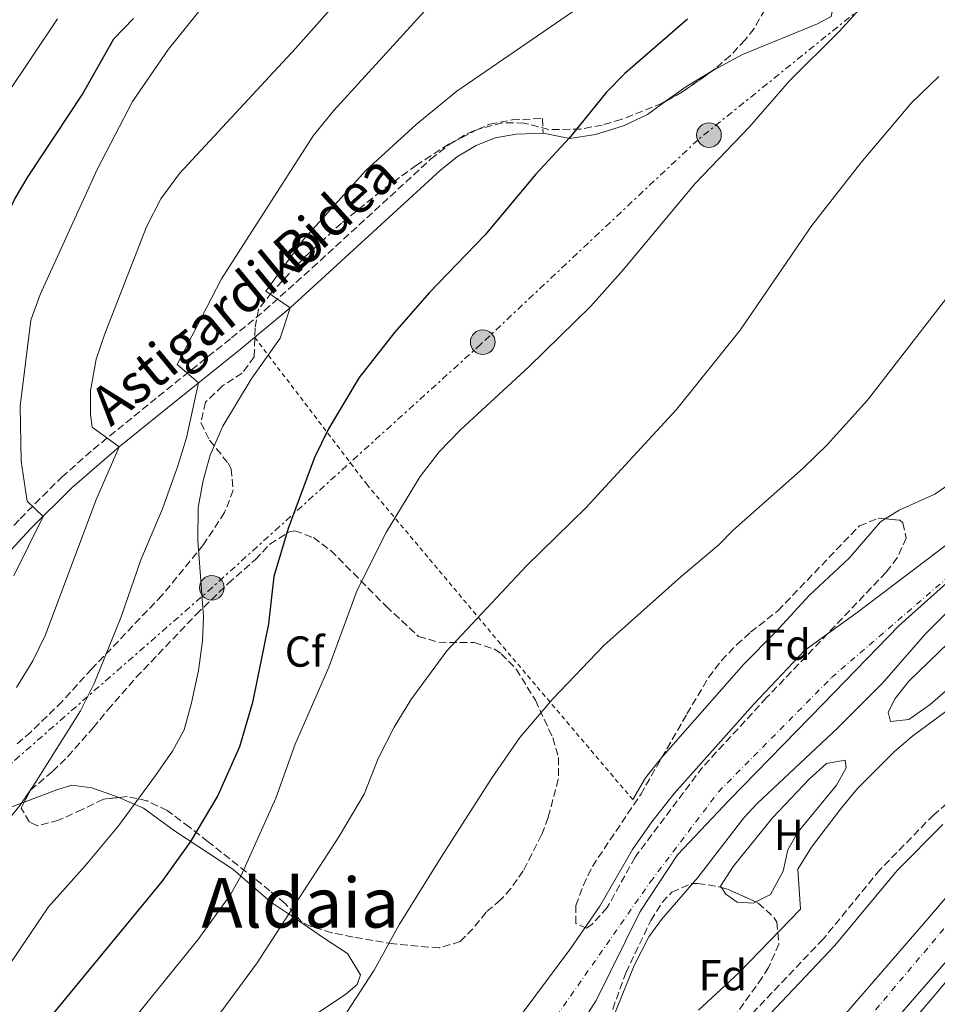
# Model space of a CAD drawing. Units: metres. Extents: x 593489 to 596923, y 4752204 to 4754563.
# Drawn here: x 594959 to 595171, y 4752805 to 4753032 of the extents above; entities that cross this region are included whole.
import ezdxf
from ezdxf.enums import TextEntityAlignment as Align

# ---------------------------------------------------------------- set-up
doc = ezdxf.new("R2010")
doc.units = ezdxf.units.M
doc.header["$MEASUREMENT"] = 0
for name, pattern in [('DGN Style 2', [1.7399219301090239, 1.043953158065414, -0.6959687720436097]), ('DGN Style 3', [2.435890702152634, 1.739921930109024, -0.6959687720436097]), ('DGN Style 4', [2.7856150101045474, 1.391937544087219, -0.6959687720436097, 0.001739921930109024, -0.6959687720436097]), ('DGN Style 7', [3.4798438602180486, 1.565929737098122, -0.6959687720436097, 0.5219765790327072, -0.6959687720436097])]:
    doc.linetypes.add(name, pattern=pattern)
for name, color, linetype, lineweight in [('Autopista', 135, 'Continuous', 0), ('autovía', 7, 'DGN Style 4', 0), ('Camino', 7, 'DGN Style 3', 0), ('Cauce permanente', 151, 'Continuous', 13), ('Cauce permanente (área)', 142, 'Continuous', 13), ('Curva de nivel directora', 30, 'Continuous', 30), ('Curva de nivel intermedia', 30, 'Continuous', 0), ('Eje cauce permanente (área)', 70, 'DGN Style 4', 0), ('Etiqueta de uso rústico', 92, 'Continuous', 0), ('Etiqueta de zona arbolada', 92, 'Continuous', 0), ('Límite de municipio', 7, 'Continuous', 0), ('Línea de asfalto', 7, 'Continuous', 13), ('Línea de cambio de uso (parcela vista)', 92, 'Continuous', 0), ('Línea eléctrica', 6, 'DGN Style 7', 0), ('Margen derecho', 7, 'Continuous', 0), ('Poste tendido eléctrico', 7, 'Continuous', 0), ('Tela metálica o alambrada', 7, 'DGN Style 2', 0), ('Texto de Área (paraje) menor', 7, 'Continuous', 0), ('Transformador', 7, 'Continuous', 0), ('Zona arbolada', 92, 'DGN Style 3', 0)]:
    doc.layers.add(name, color=color, linetype=linetype, lineweight=lineweight)
doc.styles.add('Style-Arial', font='arial.ttf')

# ---------------------------------------------------------------- blocks, each defined once
blk = doc.blocks.new('5PELE')
at = {"layer": 'Transformador', "linetype": 'Continuous', "lineweight": 0}
h = blk.add_hatch(color=9, dxfattribs=at)
edge = h.paths.add_edge_path()
edge.add_arc((-2.000000476837158e-05, 0), 0.2850000000000001, 0, 360)
at = {"layer": 'Transformador', "color": 252, "linetype": 'Continuous', "lineweight": 0}
blk.add_circle((-2.000000476837158e-05, 0), 0.2850000000000001, dxfattribs=at)

msp = doc.modelspace()

# ---------------------------------------------------------------- linework, layer by layer
at = {"layer": 'Autopista', "color": 135, "linetype": 'Continuous', "lineweight": 0}
for points in [[(595383.9600000014, 4753058.960000002, 443.8600000000006), (595356.7600000014, 4753030.720000001, 444.1000000000058), (595340.9200000028, 4753013.199999998, 444.1000000000058), (595323.9200000021, 4752993.679999999, 444.1600000000035), (595297.7600000015, 4752962.640000002, 443.9199999999983), (595258.9099999998, 4752915.52, 442.7200000000012), (595200.7700000004, 4752847.270000001, 440.5200000000041), (595176.3099999985, 4752818.57, 439.6000000000058), (595157.3500000021, 4752796.730000001, 438.5200000000041), (595130.0300000013, 4752764.250000001, 437.1999999999971), (595066.7500000012, 4752689.849999999, 436.0599999999977), (595052.3099999996, 4752672.09, 436.179999999993), (595031.5100000014, 4752647.369999999, 436.4199999999983), (595003.0700000008, 4752614.17, 437.4400000000023), (594979.7899999992, 4752587.050000001, 438.8800000000047), (594951.350000001, 4752552.890000001, 440.0800000000018), (594925.5100000022, 4752522.25, 441.5800000000018), (594905.4699999995, 4752496.250000001, 442.5399999999936)], [(594895.9099999996, 4752499.51, 442.5599999999977), (594917.9999999999, 4752528.300000001, 441.5800000000018), (594943.9600000015, 4752559.079999999, 440.0800000000018), (594972.4299999988, 4752593.269999999, 438.8800000000047), (594986.1999999997, 4752609.310000001, 438.0299999999989), (594995.7500000006, 4752620.439999999, 437.4400000000023), (595024.1599999998, 4752653.609999999, 436.4199999999983), (595044.8799999999, 4752678.230000001, 436.179999999993), (595058.3900000015, 4752694.849999999, 436.070000000007), (595059.3500000006, 4752696.02, 436.0599999999977), (595122.6700000009, 4752770.470000002, 437.1999999999971), (595150.0200000005, 4752802.990000002, 438.5200000000041), (595168.9999999995, 4752824.849999999, 439.6000000000058), (595200.9299999991, 4752862.330000001, 440.8099999999977), (595251.5300000013, 4752921.710000001, 442.7200000000012), (595290.3500000021, 4752968.819999999, 443.9199999999983), (595316.5900000007, 4752999.949999998, 444.1600000000035), (595333.7100000001, 4753019.600000001, 444.1000000000058), (595349.7100000016, 4753037.300000001, 444.1000000000058)], [(594912.0300000019, 4752500.570000002, 442.0200000000041), (594922.9100000005, 4752514.409999999, 441.5399999999936), (594941.9499999997, 4752537.449999999, 440.5200000000041), (594992.8299999993, 4752597.929999999, 438.3000000000029), (595019.9100000006, 4752628.890000001, 436.9799999999959), (595043.3900000014, 4752657.050000002, 436.320000000007), (595068.8700000001, 4752687.290000002, 436.1999999999971), (595107.7899999992, 4752732.490000002, 436.5599999999977), (595135.1099999996, 4752765.29, 437.5800000000018), (595200.7199999989, 4752842.9, 440.3099999999977), (595229.8299999977, 4752877.199999999, 441.6600000000035), (595251.8299999986, 4752902.32, 442.5), (595301.1999999993, 4752961.040000001, 443.7599999999948), (595345.8, 4753013.04, 443.8800000000047), (595367.3999999987, 4753036.880000001, 443.820000000007)]]:
    msp.add_polyline3d(points, dxfattribs=at)
at = {"layer": 'autovía', "color": 7, "linetype": 'DGN Style 4', "lineweight": 0}
msp.add_polyline3d([(595033.6299999976, 4752656.940000001, 436.350000000006), (595121.5599999973, 4752761.949999999, 437.1100000000007), (595178.9699999979, 4752829.939999999, 439.8500000000058), (595210.37, 4752866.970000002, 441.0399999999936), (595253.7899999984, 4752915.640000001, 442.6399999999995), (595280.1400000011, 4752947.9, 443.4700000000012), (595352.6799999995, 4753033.26, 444.1000000000058)], dxfattribs=at)
at = {"layer": 'Camino', "color": 7, "linetype": 'DGN Style 3', "lineweight": 0}
for points in [[(594949.6200000005, 4752906.800000001, 473.0599999999978), (594959.3199999989, 4752917.240000002, 471.050000000003), (594968.9600000015, 4752926.87, 468.2200000000012), (594976.2300000002, 4752933.260000001, 465.7200000000012), (594991.2499999985, 4752945.5, 460.9400000000023), (594998.9299999987, 4752951.640000001, 458.9499999999973), (595008.1399999997, 4752959.000000001, 457.1000000000059), (595015.7999999997, 4752965.310000001, 455.8399999999966), (595026.8199999991, 4752975.199999999, 454.25), (595037.6299999985, 4752985.09, 453.4400000000024), (595054.219999998, 4753000.330000001, 452.7200000000013), (595058.4400000002, 4753003.65, 452.5800000000019), (595062.7099999995, 4753006.230000001, 452.479999999996), (595067.8000000012, 4753008.369999999, 452.3200000000071), (595073.0100000014, 4753009.350000001, 451.7299999999959), (595079.9600000005, 4753009.680000002, 451.0399999999937), (595080.1200000015, 4753006.320000002, 451.0399999999937)], [(595175.2699999987, 4752853.040000002, 438.2899999999936), (595170.3500000013, 4752848.890000002, 438.2899999999936), (595157.9499999983, 4752836.170000001, 437.9299999999931), (595144.7899999976, 4752820.170000002, 437.449999999997), (595120.6700000021, 4752794.810000001, 436.8500000000058), (595107.5799999984, 4752779.680000002, 436.5599999999979), (595094.1499999972, 4752767.130000001, 436.6100000000006), (595090.7499999999, 4752763.449999999, 436.5), (595076.5199999984, 4752742.790000002, 435.8899999999995), (595071.4299999989, 4752736.41, 435.7100000000065), (595066.030000001, 4752730.970000002, 435.3500000000058), (595037.6299999985, 4752704.57, 434.75), (595027.55, 4752694.010000001, 434.6900000000024), (595014.91, 4752682.730000001, 434.5700000000071), (594988.5100000004, 4752656.010000001, 435.1699999999983), (594979.8700000015, 4752646.010000001, 435.5899999999965), (594962.3500000021, 4752626.560000002, 435.6199999999955), (594944.989999997, 4752605.850000001, 435.8899999999995), (594940.9899999981, 4752600.33, 436.1300000000048), (594938.5899999999, 4752595.940000001, 436.1300000000048), (594937.4299999997, 4752591.210000001, 436.2500000000001), (594937.4299999997, 4752587.290000002, 436.4900000000054), (594937.9100000004, 4752583.130000001, 436.9700000000012), (594939.0500000003, 4752579.449999999, 437.3800000000046)]]:
    msp.add_polyline3d(points, dxfattribs=at)
at = {"layer": 'Cauce permanente', "color": 151, "linetype": 'Continuous', "lineweight": 13}
for points in [[(595070.3700000001, 4752796.34, 430.5599999999977), (595086.5099999999, 4752818.08, 430.5599999999977), (595093.2699999996, 4752827.77, 430.5599999999977), (595100.75, 4752840.890000001, 430.5), (595105.2300000006, 4752847.289999999, 430.5), (595110.4299999997, 4752853.77, 430.5), (595128.7100000001, 4752874.32, 430.5), (595140.4900000002, 4752886.84, 430.5), (595152.6699999999, 4752895.600000001, 430.5599999999977), (595184.4000000004, 4752919.640000001, 430.5800000000018)], [(595179.0899999999, 4752901.26, 430.6199999999953), (595168.4299999997, 4752890.689999999, 430.6199999999953), (595158.4699999997, 4752879.199999999, 430.6199999999953), (595148.1200000001, 4752868.880000001, 430.6199999999953), (595129.5700000003, 4752851.470000001, 430.6199999999953), (595126.4699999997, 4752848.17, 430.6199999999953), (595115.8700000001, 4752834.41, 430.6199999999953), (595107.5099999999, 4752824.730000001, 430.6199999999953), (595104.5499999998, 4752820.689999999, 430.6199999999953), (595101.1500000004, 4752814.060000001, 430.6199999999953), (595095.7400000002, 4752800.789999999, 430.6199999999953)]]:
    msp.add_polyline3d(points, dxfattribs=at)
at = {"layer": 'Cauce permanente (área)', "color": 142, "linetype": 'Continuous', "lineweight": 13}
for points in [[(595184.4000000004, 4752919.640000001, 430.5800000000018), (595152.6699999999, 4752895.600000001, 430.5599999999977), (595140.4900000002, 4752886.84, 430.5), (595128.7100000001, 4752874.32, 430.5), (595110.4299999997, 4752853.77, 430.5), (595105.2300000006, 4752847.289999999, 430.5), (595100.75, 4752840.890000001, 430.5), (595093.2699999996, 4752827.77, 430.5599999999977), (595086.5099999999, 4752818.08, 430.5599999999977), (595070.3700000001, 4752796.34, 430.5599999999977), (595052.6699999999, 4752774.17, 430.5599999999977), (595043.9900000002, 4752761.77, 430.5599999999977), (595036.4199999999, 4752752.689999999, 430.5599999999977), (595026.3899999997, 4752742.730000001, 430.5599999999977), (595024.0700000003, 4752738.279999999, 430.5599999999977), (595023.8700000001, 4752737.529999999, 430.5599999999977), (595024.5099999999, 4752734.33, 430.5599999999977)], [(595179.0899999999, 4752901.26, 430.6199999999953), (595168.4299999997, 4752890.689999999, 430.6199999999953), (595158.4699999997, 4752879.199999999, 430.6199999999953), (595148.1200000001, 4752868.880000001, 430.6199999999953), (595129.5700000003, 4752851.470000001, 430.6199999999953), (595126.4699999997, 4752848.17, 430.6199999999953), (595115.8700000001, 4752834.41, 430.6199999999953), (595107.5099999999, 4752824.730000001, 430.6199999999953), (595104.5499999998, 4752820.689999999, 430.6199999999953), (595101.1500000004, 4752814.060000001, 430.6199999999953), (595095.7400000002, 4752800.789999999, 430.6199999999953), (595094.4699999997, 4752798.41, 430.6199999999953), (595091.6299999999, 4752794.289999999, 430.6199999999953), (595086.4500000002, 4752788.359999999, 430.6199999999953), (595075.4000000004, 4752777.449999999, 430.6000000000058), (595068.9100000003, 4752770.49, 430.5599999999977), (595060.4199999999, 4752758.789999999, 430.5599999999977), (595048.3499999996, 4752744.41, 430.5599999999977), (595036.2699999996, 4752727.689999999, 430.5599999999977), (595032.5999999996, 4752724.33, 430.5599999999977), (595027.7100000001, 4752720.890000001, 430.5599999999977), (595009.0700000003, 4752705.850000001, 430.5599999999977)]]:
    msp.add_polyline3d(points, dxfattribs=at)
at = {"layer": 'Curva de nivel directora', "color": 30, "linetype": 'Continuous', "lineweight": 30, "flags": 128}
for points, elevation in [([(594875.1399999998, 4752906.960000001), (594881.8699999999, 4752905.37), (594891.7499999994, 4752901.529999999), (594896.7099999993, 4752901.449999999), (594900.9499999994, 4752903.289999999), (594901.9100000005, 4752905.530000002), (594901.7499999995, 4752915.050000001), (594910.9099999993, 4752915.689999999), (594917.1900000002, 4752916.57), (594920.7499999986, 4752917.29), (594926.5899999992, 4752919.369999999), (594930.6699999983, 4752922.890000002), (594933.5899999997, 4752928.330000003), (594935.0699999994, 4752933.930000001), (594936.0700000008, 4752939.449999999), (594937.5899999985, 4752944.810000001), (594941.349999998, 4752956.41), (594943.99, 4752963.29), (594952.8300000002, 4752979.840000002), (594958.0400000004, 4752990.960000002), (594961.1600000006, 4752996.320000002), (594973.6399999997, 4753015.119999999), (594980.9600000001, 4753028.080000001), (594985.5599999999, 4753032.800000002)], 475), ([(595113.4799999993, 4753032.640000001), (595099.04, 4753020.080000003), (595094.7999999999, 4753015.760000001), (595086.199999999, 4753005.199999999), (595078.480000001, 4752996.800000002), (595066.6399999988, 4752982.720000001), (595053.829999999, 4752969.439999999), (595045.7899999992, 4752960.240000002), (595037.6299999985, 4752949.840000001), (595030.5499999997, 4752938.000000001), (595027.3499999989, 4752931.369999999), (595021.2299999989, 4752914.970000003), (595017.9099999998, 4752903.930000001), (595016.6699999992, 4752892.970000002), (595013.0300000003, 4752874.810000001), (595010.0300000008, 4752864.570000002), (595005.0300000006, 4752853.37), (594998.6699999992, 4752842.730000001), (594992.0300000008, 4752833.45), (594962.6699999995, 4752797.770000001)], 450)]:
    msp.add_lwpolyline(points, dxfattribs=dict(at, elevation=elevation))
at = {"layer": 'Curva de nivel intermedia', "color": 30, "linetype": 'Continuous', "lineweight": 0, "flags": 128}
for points, elevation in [([(595038.4000000019, 4753043.359999998), (595022.920000001, 4753025.84), (594996.1600000013, 4752996.960000001), (594991.8400000008, 4752991.119999998), (594988.5199999993, 4752984.640000001), (594978.9100000003, 4752959.929999999), (594976.9099999998, 4752954.09), (594975.5900000011, 4752946.810000001), (594975.5900000011, 4752941.289999999), (594975.9900000012, 4752938.41), (594982.2300000017, 4752933.869999998), (594976.8300000015, 4752921.449999999), (594965.1900000006, 4752890.41), (594962.2699999993, 4752884.41), (594958.5099999999, 4752878.25)], 465.0000000000001), ([(595002.240000001, 4753036.4), (594993.6400000001, 4753025.679999999), (594985.2800000005, 4753013.600000001), (594977.1199999999, 4752997.92), (594963.9900000005, 4752969.05), (594961.790000001, 4752963.130000002), (594959.3500000002, 4752943.210000002), (594959.5900000016, 4752930.569999999), (594960.9900000008, 4752921.289999999), (594964.6400000008, 4752917.8), (594957.9100000008, 4752904.09)], 470), ([(594977.8300000007, 4752792.17), (595000.3500000001, 4752820.010000001), (595007.8300000012, 4752830.33), (595010.4300000007, 4752834.890000001), (595018.3900000004, 4752852.729999999), (595022.8700000017, 4752865.21), (595030.6700000004, 4752882.970000001), (595037.1500000001, 4752900.73), (595043.9500000018, 4752914.25), (595051.7500000005, 4752927.039999997), (595056.1500000014, 4752932.720000001), (595061.070000001, 4752937.76), (595076.8700000015, 4752952.319999999), (595091.1500000021, 4752966.320000002), (595098.7200000006, 4752974.800000001), (595115.2000000004, 4752994.560000001), (595127.8400000003, 4753007.759999999), (595137.0800000007, 4753018.4), (595148.5200000004, 4753029.76), (595154.1600000019, 4753035.92)], 445), ([(595052.7600000006, 4753034.480000001), (595031.760000001, 4753011.519999999), (595027.0400000004, 4753005.680000001), (595005.870000001, 4752972.640000001), (594995.5900000014, 4752952.880000001), (595000.510000001, 4752948.599999998), (594997.7900000009, 4752935.929999999), (594995.7900000004, 4752929.449999999), (594992.1900000017, 4752919.529999999), (594987.2300000018, 4752907.769999998), (594982.7100000001, 4752894.569999999), (594976.4699999995, 4752879.210000002), (594973.2700000008, 4752872.890000001), (594962.7499999999, 4752856.09), (594959.3099999999, 4752851.130000001), (594951.5100000014, 4752841.529999998)], 460), ([(595086.9600000011, 4753034.319999999), (595060.2000000017, 4753016), (595050.8400000005, 4753008.32), (595039.1600000019, 4752997.679999998), (595024.8000000007, 4752981.76), (595016.1100000005, 4752969.84), (595021.6800000004, 4752965.979999999), (595019.3899999994, 4752958.960000001), (595012.6700000004, 4752949.52), (595006.1500000004, 4752938.649999999), (595003.2699999993, 4752931.929999998), (595001.6300000009, 4752926.09), (595000.4300000007, 4752919.850000001), (595000.3500000001, 4752912.25), (595001.7100000014, 4752894.649999999), (595001.47, 4752889.050000001), (595000.510000001, 4752882.17), (594998.9500000009, 4752874.73), (594997.1900000018, 4752868.489999999), (594994.5099999995, 4752863.61), (594990.6300000015, 4752857.930000001), (594982.0300000006, 4752846.33), (594974.3900000007, 4752837.13), (594965.8700000002, 4752827.61), (594954.6699999997, 4752811.05)], 455.0000000000001), ([(594968.0000000005, 4753032.67), (594956.0800000001, 4753014.960000001), (594944.0000000012, 4752992.800000001), (594937.5500000005, 4752977.529999998), (594934.2300000011, 4752971.29), (594929.6700000014, 4752966.01), (594924.230000001, 4752961.210000001), (594917.9099999999, 4752957.77), (594912.6700000007, 4752956.73), (594894.9900000005, 4752954.650000001), (594888.3899999999, 4752952.25), (594873.7500000016, 4752942.65), (594867.3900000004, 4752940.009999999), (594860.3499999995, 4752939.210000001), (594852.9500000011, 4752939.369999999), (594845.8299999998, 4752941.130000001), (594835.8699999999, 4752944.49)], 480.0000000000001), ([(595001.5900000007, 4752797.769999999), (595014.1100000021, 4752814.730000001), (595032.9500000002, 4752843.769999999), (595038.7900000007, 4752853.609999999), (595042.0300000019, 4752861.849999999), (595045.7100000009, 4752869.130000001), (595049.5900000011, 4752875.449999999), (595057.9100000005, 4752886.730000001), (595076.2700000004, 4752906.4), (595089.9899999998, 4752919.76), (595110.9100000011, 4752942.480000001), (595125.67, 4752960.8), (595142.2000000014, 4752984.96), (595153.5600000006, 4752999.439999999), (595165.2400000016, 4753013.28), (595171.5200000004, 4753019.359999999)], 440.0000000000001), ([(595029.6300000009, 4752795.37), (595041.1100000008, 4752812.970000001), (595046.9500000014, 4752823.609999999), (595056.5500000014, 4752839.13), (595068.350000001, 4752857.529999998), (595074.7500000005, 4752866.730000001), (595082.35, 4752875.689999999), (595094.1900000019, 4752888.009999999), (595111.9100000003, 4752903.84), (595120.7900000006, 4752911.279999999), (595124.0700000018, 4752914.639999999), (595140.1900000019, 4752928.96), (595145.7500000009, 4752934.32), (595155.0300000013, 4752944.640000001), (595180.2400000021, 4752977.119999999)], 435), ([(595174.5900000014, 4752873.84), (595165.55, 4752867.119999999), (595161.3099999999, 4752863.519999999), (595152.7900000017, 4752854.970000001), (595149.0299999999, 4752850.489999999), (595142.15, 4752841.37), (595138.9500000015, 4752836.329999999), (595139.5900000007, 4752827.050000002), (595125.4300000009, 4752812.489999999), (595115.9900000016, 4752803.77)], 435)]:
    msp.add_lwpolyline(points, dxfattribs=dict(at, elevation=elevation))
at = {"layer": 'Eje cauce permanente (área)', "color": 70, "linetype": 'DGN Style 4', "lineweight": 0}
msp.add_polyline3d([(594922.8899999997, 4752503.300000001, 441.7799999999989), (594911.7100000001, 4752545.730000001, 430.1399999999995), (594910.3099999996, 4752563.710000001, 434.1600000000035), (594909.75, 4752592.07, 430.1999999999971), (594913.6799999997, 4752614.26, 430.2299999999959), (594919.0099999999, 4752627.180000001, 430.2799999999989), (594936.0599999996, 4752655.359999999, 430.3000000000029), (594963.8600000005, 4752678.949999999, 430.3999999999942), (594987.7199999997, 4752696.640000001, 430.5299999999989), (595023.0300000003, 4752724.619999999, 430.5599999999977), (595036.7800000003, 4752741.470000001, 430.2400000000052), (595056.7100000001, 4752764.5, 430.5599999999977), (595104.9100000003, 4752833.380000001, 430.5599999999977), (595120.6299999999, 4752854.17, 430.5599999999977), (595146.7400000002, 4752880.560000001, 430.5599999999977), (595209.8200000003, 4752934.880000001, 430.679999999993), (595240.1399999997, 4752962.41, 430.7599999999948), (595253.3300000001, 4752978.980000001, 430.75), (595294.1399999997, 4753035.859999999, 430.7700000000041)], dxfattribs=at)
at = {"layer": 'Límite de municipio', "color": 7, "linetype": 'Continuous', "lineweight": 0}
msp.add_polyline3d([(595082.3200000003, 4752790.25, 430.6), (595092.4100000003, 4752805.960000001, 430.6), (595102.5300000012, 4752826.51, 430.59), (595111.1499999985, 4752839.65, 430.57), (595123.2100000009, 4752852.350000001, 430.58), (595144.8500000016, 4752874.529999999, 430.58), (595162.379999999, 4752892.560000001, 430.6), (595183.4600000009, 4752911.42, 430.6)], dxfattribs=at)
at = {"layer": 'Línea de asfalto', "color": 7, "linetype": 'Continuous', "lineweight": 13}
for points in [[(595383.9600000008, 4753058.960000004, 443.8600000000008), (595356.7600000009, 4753030.720000001, 444.1000000000058), (595340.9200000024, 4753013.199999999, 444.1000000000058), (595323.9200000016, 4752993.680000001, 444.1600000000037), (595297.760000001, 4752962.640000002, 443.9199999999984), (595258.9099999992, 4752915.52, 442.7200000000012), (595200.7699999999, 4752847.270000001, 440.5200000000042), (595176.3099999981, 4752818.570000002, 439.6000000000058), (595157.3500000016, 4752796.730000001, 438.520000000004), (595130.0300000008, 4752764.250000002, 437.1999999999971), (595066.7500000006, 4752689.850000001, 436.0599999999978), (595052.3099999991, 4752672.090000001, 436.1799999999931), (595031.5100000007, 4752647.369999999, 436.4199999999984), (595003.0700000003, 4752614.170000001, 437.4400000000024), (594979.7899999986, 4752587.050000001, 438.8800000000047), (594951.3500000006, 4752552.890000001, 440.0800000000019), (594925.5100000018, 4752522.250000001, 441.5800000000017), (594905.4699999989, 4752496.250000001, 442.5399999999936), (594893.589999999, 4752480.010000001, 442.6600000000035), (594881.5500000003, 4752462.439999999, 443.5399999999936)], [(594884.8999999985, 4752460.890000001, 443.3800000000047), (594888.9499999987, 4752467.529999999, 443.2799999999988), (594899.4699999974, 4752483.37, 442.800000000003), (594912.0300000014, 4752500.570000002, 442.020000000004), (594922.91, 4752514.41, 441.5399999999937), (594941.9499999993, 4752537.45, 440.5200000000042), (594992.8299999987, 4752597.930000001, 438.300000000003), (595019.9100000003, 4752628.890000002, 436.9799999999958), (595043.3900000007, 4752657.050000003, 436.3200000000071), (595068.8699999996, 4752687.290000002, 436.1999999999971), (595107.7899999986, 4752732.490000002, 436.5599999999979), (595135.1099999992, 4752765.290000001, 437.5800000000018), (595200.7199999985, 4752842.900000001, 440.3099999999978), (595229.8299999973, 4752877.2, 441.6600000000035), (595251.8299999981, 4752902.320000002, 442.5000000000001), (595301.1999999988, 4752961.040000001, 443.7599999999948), (595345.7999999997, 4753013.040000001, 443.8800000000048), (595367.3999999982, 4753036.880000001, 443.8200000000069)], [(595349.7100000011, 4753037.300000002, 444.1000000000058), (595333.7099999995, 4753019.600000001, 444.1000000000058), (595316.5900000002, 4752999.949999999, 444.1600000000037), (595290.3500000016, 4752968.82, 443.9199999999984), (595251.5300000008, 4752921.710000001, 442.7200000000012), (595200.9299999987, 4752862.330000001, 440.8099999999976), (595168.999999999, 4752824.850000001, 439.6000000000058), (595150.02, 4752802.990000002, 438.520000000004), (595122.6700000004, 4752770.470000003, 437.1999999999971), (595059.35, 4752696.020000001, 436.0599999999978), (595058.3900000011, 4752694.850000001, 436.0700000000071)]]:
    msp.add_polyline3d(points, dxfattribs=at)
at = {"layer": 'Línea de cambio de uso (parcela vista)', "color": 92, "linetype": 'Continuous', "lineweight": 0, "elevation": 432.4100000000035, "flags": 128}
msp.add_lwpolyline([(595100.8300000001, 4752852.41), (595103.79, 4752857.449999999), (595107.5083, 4752862.001700001)], dxfattribs=at)
at = {"layer": 'Línea de cambio de uso (parcela vista)', "color": 92, "linetype": 'Continuous', "lineweight": 0}
for points in [[(595164.2340000002, 4753135.147, 454.9195999999939), (595163.5999999996, 4753134.08, 454.8500000000058), (595151.8799999999, 4753109.92, 454.3699999999953), (595149.04, 4753103.119999999, 454.1300000000047), (595147.4800000006, 4753098.24, 453.9499999999971), (595145.2400000002, 4753093.359999999, 453.8899999999995), (595143.2400000002, 4753086.24, 453.4700000000012), (595142.0800000001, 4753077.52, 452.4499999999971), (595141.9199999999, 4753068.960000001, 451.070000000007), (595143.2000000002, 4753050.560000001, 448.070000000007), (595147.5999999996, 4753037.84, 446.3899999999995), (595146.6399999997, 4753033.199999999, 446.4499999999971), (595143.4800000006, 4753031.52, 446.8099999999977), (595126.2000000002, 4753024.480000001, 447.7700000000041), (595119.4864999996, 4753020.868000001, 447.9467000000004)], [(595119.4864999996, 4753020.868000001, 447.9467000000004), (595119.3600000005, 4753020.800000001, 447.9499999999971), (595113.1200000001, 4753016.960000001, 447.9499999999971), (595108.5725999996, 4753013.7236, 447.9807000000001)], [(595159.1421999997, 4752917.215299999, 432.0350999999937), (595162.3899999997, 4752919.199999999, 431.9900000000052), (595170.6299999999, 4752922.960000001, 431.929999999993), (595182.0300000003, 4752930.800000001, 431.929999999993), (595187.3499999996, 4752935.039999999, 432.0500000000029), (595201.8600000005, 4752948.140000001, 432), (595204.2699999996, 4752950.32, 431.9900000000052), (595232.04, 4752977.84, 432.7700000000041), (595251.04, 4752996.16, 432.5899999999965), (595256.4000000004, 4753002.24, 432.7100000000065), (595261.4800000006, 4753008.880000001, 432.7100000000065), (595265.4400000004, 4753015.439999999, 432.7100000000065), (595266.1207999998, 4753016.832000001, 432.7252000000008)], [(595108.5725999996, 4753013.7236, 447.9807000000001), (595104.2400000002, 4753010.640000001, 448.0099999999948), (595098.7199999997, 4753008, 448.4900000000052), (595092.2000000002, 4753006, 449.2100000000065), (595086.2800000003, 4753005.039999999, 450.1100000000006), (595080.1200000001, 4753006.32, 451.0399999999936)], [(595240.5652000001, 4752935.688300001, 433.3000999999931), (595215.6299999999, 4752907.680000001, 432.9499999999971), (595210.3899999997, 4752903.279999999, 433.0099999999948), (595205.0300000003, 4752898.24, 433.0099999999948), (595201.2699999996, 4752893.560000001, 433.0099999999948), (595197.75, 4752888.480000001, 433.0099999999948), (595193.1500000004, 4752884.16, 433.0099999999948), (595188.9900000002, 4752883.52, 433.070000000007), (595183.6299999999, 4752883.279999999, 432.9499999999971), (595177.6299999999, 4752880.720000001, 433.0099999999948), (595174.2699999996, 4752878.4, 433.0099999999948), (595169.5499999998, 4752874.32, 433.1300000000047), (595164.6299999999, 4752870.880000001, 433.1300000000047), (595160.3499999996, 4752870.4, 432.7700000000041), (595159.8300000001, 4752872.560000001, 432.7700000000041), (595161.4299999997, 4752875.76, 432.5899999999965), (595164.5899999999, 4752879.76, 432.5299999999989), (595173.79, 4752888.560000001, 432.4100000000035), (595189.1500000004, 4752902.24, 432.2899999999936), (595201.4600000001, 4752910.74, 432.5200000000041), (595211.3899999997, 4752918, 432.8899999999995), (595215.75, 4752921.680000001, 432.8899999999995), (595232.3899999997, 4752937.119999999, 432.8300000000018), (595232.6813000003, 4752937.448999999, 432.8300000000018)], [(595107.5083, 4752862.001700001, 432.4100000000035), (595108.4299999997, 4752863.130000001, 432.4100000000035), (595126.5099999999, 4752883.680000001, 432.4700000000012), (595133.7100000001, 4752890.960000001, 432.4100000000035), (595141.5899999999, 4752899.52, 432.5299999999989), (595150.79, 4752908.16, 432.4100000000035), (595158.0700000003, 4752916.560000001, 432.0500000000029), (595159.1421999997, 4752917.215299999, 432.0350999999937)], [(594862.75, 4752911.289999999, 475.5899999999965), (594869.9900000002, 4752907.77, 474.8099999999977), (594881.9100000003, 4752900.970000001, 474.3300000000018), (594887.5899999999, 4752896.65, 473.8500000000058), (594891.3499999996, 4752891.529999999, 473.1300000000047), (594893.7100000001, 4752883.130000001, 471.2700000000041), (594897.2300000006, 4752869.289999999, 468.6300000000047), (594900.5899999999, 4752860.25, 467.0099999999948), (594902.6699999999, 4752855.210000001, 466.0500000000029), (594906.9100000003, 4752851.689999999, 465.0899999999965), (594910.75, 4752851.050000001, 464.7299999999959), (594914.3899999997, 4752852.33, 464.9100000000035), (594926.4699999997, 4752857.850000001, 464.7899999999936), (594931.1500000004, 4752858.01, 464.429999999993), (594935.7100000001, 4752855.210000001, 463.8899999999995), (594939.75, 4752851.529999999, 463.0500000000029), (594944.3499999996, 4752849.449999999, 462.1499999999942), (594949.4699999997, 4752849.050000001, 461.3699999999953), (594955.1100000005, 4752849.850000001, 460.5899999999965), (594960.3032999998, 4752851.809699999, 460.100099999996)], [(595121.3043999998, 4752832.1119, 432.4002999999939), (595121.1100000005, 4752832.41, 432.4100000000035), (595124.0700000003, 4752836.970000001, 432.4100000000035), (595133.1900000004, 4752848.25, 432.5299999999989), (595141.6699999999, 4752857.210000001, 432.1699999999983), (595145.6299999999, 4752860.730000001, 432.2299999999959), (595149.8700000001, 4752861.52, 432.5299999999989), (595150.1100000005, 4752859.689999999, 432.5899999999965), (595147.9100000003, 4752855.689999999, 432.5899999999965), (595139.0300000003, 4752844.970000001, 432.3500000000058), (595136.6699999999, 4752840.810000001, 432.4100000000035), (595135.5899999999, 4752835.850000001, 432.4700000000012), (595132.6299999999, 4752830.49, 432.5299999999989), (595129.2386999996, 4752828.7597, 432.5299999999989)], [(594960.3032999998, 4752851.809699999, 460.100099999996), (594967.8300000001, 4752854.65, 459.3899999999995), (594971.2699999996, 4752855.689999999, 459.2100000000065), (594975.9100000003, 4752855.130000001, 457.7700000000041), (594981.3899999997, 4752853.210000001, 455.8500000000058), (594982.1460999995, 4752852.883300001, 455.6260000000038)], [(594982.1460999995, 4752852.883300001, 455.6260000000038), (594987.8700000001, 4752850.41, 453.929999999993), (594995.0300000003, 4752845.210000001, 450.6300000000047), (595008.4699999997, 4752836.33, 446.0099999999948), (595017.1900000004, 4752828.810000001, 441.1499999999942), (595022.2300000006, 4752825.369999999, 439.1100000000006), (595029.6699999999, 4752820.33, 437.0099999999948), (595034.9500000002, 4752816.810000001, 436.2899999999936), (595037.9500000002, 4752811.930000001, 435.8699999999953), (595037.1900000004, 4752809.689999999, 435.8699999999953), (595034.5499999998, 4752807.449999999, 435.9900000000052), (595028.2300000006, 4752803.210000001, 436.8300000000018), (595023.9500000002, 4752800.33, 436.9499999999971), (595016.3899999997, 4752794.09, 438.3300000000018), (595011.0300000003, 4752788.25, 437.8500000000058), (595007.8700000001, 4752782.33, 437.0099999999948), (595007.4278999995, 4752777.6568, 436.1101000000053)], [(595129.2386999996, 4752828.7597, 432.5299999999989), (595128.7100000001, 4752828.49, 432.5299999999989), (595124.9500000002, 4752828.730000001, 432.4700000000012), (595122.3099999996, 4752830.57, 432.3500000000058), (595121.3043999998, 4752832.1119, 432.4002999999939)]]:
    msp.add_polyline3d(points, dxfattribs=at)
at = {"layer": 'Línea eléctrica', "color": 6, "linetype": 'DGN Style 7', "lineweight": 0}
msp.add_polyline3d([(595169.8199999998, 4753048.36, 444.1100000000006), (595115.9400000008, 4753004.79, 446.1300000000047), (595065.7499999999, 4752957.540000001, 447.0599999999977), (595003.7600000014, 4752901.430000001, 454.2400000000052), (594950.6200000001, 4752854.91, 462.25), (594913.0700000012, 4752832.859999999, 461.8699999999953), (594867.3099999982, 4752809.240000002, 454.9100000000035), (594813.4299999991, 4752778.960000001, 458.8500000000058), (594748.1299999983, 4752742.350000001, 456.9600000000065), (594681.7099999998, 4752711.34, 475.4499999999971), (594668.3656413027, 4752703.609118795, 474.7651999999944), (594622.2800000008, 4752676.909999999, 472.3999999999942)], dxfattribs=at)
at = {"layer": 'Margen derecho', "color": 7, "linetype": 'Continuous', "lineweight": 0}
for points in [[(594951.8299999988, 4752904.25, 473.0599999999978), (594961.7399999974, 4752914.9, 471.050000000003), (594971.2500000002, 4752924.410000001, 468.2200000000012), (594982.2299999995, 4752933.870000001, 464.4400000000023), (594993.3500000017, 4752942.890000002, 460.9400000000023), (595010.2699999998, 4752956.400000001, 457.1000000000059), (595021.6799999982, 4752965.980000001, 455.2899999999936), (595032.53, 4752975.86, 453.9100000000037), (595056.3999999973, 4752997.760000001, 452.7200000000013), (595060.3500000013, 4753000.87, 452.5800000000019), (595064.6700000019, 4753003.449999999, 452.4700000000012), (595069.0399999995, 4753005.199999999, 452.300000000003), (595073.9300000002, 4753006.040000002, 451.6699999999984), (595080.1200000015, 4753006.320000002, 451.0399999999937)], [(595172.4299999999, 4752846.650000001, 438.2899999999936), (595161.8900000011, 4752835.980000001, 437.9900000000052), (595147.539999999, 4752818.670000002, 437.4600000000065), (595122.9299999997, 4752792.760000002, 436.8500000000058), (595109.8500000016, 4752777.630000002, 436.5599999999979), (595096.3099999987, 4752764.980000001, 436.6100000000006), (595093.1399999993, 4752761.550000002, 436.5), (595078.9699999981, 4752740.970000003, 435.8899999999995), (595073.7100000011, 4752734.380000001, 435.7100000000065), (595064.5199999999, 4752725.340000002, 435.2299999999961), (595042.4699999976, 4752704.99, 434.770000000004), (595029.6700000013, 4752691.82, 434.6900000000024), (595017.0100000012, 4752680.52, 434.5700000000071), (595002.6900000003, 4752666.55, 434.770000000004), (594990.75, 4752653.940000001, 435.1699999999983), (594982.149999999, 4752643.99, 435.5899999999965), (594961.3500000007, 4752620.790000001, 435.6499999999943), (594947.3899999998, 4752603.970000002, 435.8899999999995), (594943.5699999998, 4752598.700000001, 436.1300000000048), (594941.4499999987, 4752594.830000003, 436.1300000000048), (594940.4699999974, 4752590.84, 436.2500000000001), (594940.4699999974, 4752587.460000002, 436.4900000000054), (594940.8999999987, 4752583.760000001, 436.9700000000012), (594941.6499999977, 4752581.369999999, 437.3800000000046)]]:
    msp.add_polyline3d(points, dxfattribs=at)
at = {"layer": 'Tela metálica o alambrada', "color": 7, "linetype": 'DGN Style 2', "lineweight": 0}
msp.add_polyline3d([(595013.5199999996, 4752959.130000001, 456.5899999999965), (595039.3899999997, 4752925.210000001, 446.5099999999948), (595069.79, 4752888.970000001, 438.8300000000018), (595100.8300000001, 4752852.41, 432.4100000000035)], dxfattribs=at)
at = {"layer": 'Zona arbolada', "color": 92, "linetype": 'DGN Style 3', "lineweight": 0, "extrusion": (-0.09972897930536284, 0.1313912369047182, 0.9863014111068477), "elevation": 565607.1532281954, "flags": 128}
msp.add_lwpolyline([(-3347663.017825968, -3379144.21897855), (-3347654.125614543, -3379144.560287678), (-3347650.005069669, -3379145.139240107)], dxfattribs=at)
at = {"layer": 'Zona arbolada', "color": 92, "linetype": 'DGN Style 3', "lineweight": 0, "elevation": 440.3999999999942, "flags": 128}
msp.add_lwpolyline([(595121.3043999998, 4752832.1119), (595122.9900000002, 4752831.609999999), (595129.2386999996, 4752828.7597)], dxfattribs=at)
at = {"layer": 'Zona arbolada', "color": 92, "linetype": 'DGN Style 3', "lineweight": 0}
for points in [[(595164.2340000002, 4753135.147, 463.070000000007), (595156.4000000004, 4753132.24, 463.070000000007), (595152.4199999999, 4753129.220000001, 463.070000000007), (595149.6399999997, 4753125.76, 462.9499999999971), (595147.5700000003, 4753121.210000001, 462.9499999999971), (595145, 4753111.119999999, 462.8899999999995), (595142.4400000004, 4753095.66, 462.2700000000041), (595137.3600000005, 4753076.560000001, 460.9100000000035), (595134.7999999998, 4753064.4, 460.3099999999977), (595133.5199999996, 4753056.16, 460.25), (595133.8399999999, 4753050.4, 459.8899999999995), (595133.7400000002, 4753045.41, 459.6499999999942), (595133.5599999996, 4753042.800000001, 459.5299999999989), (595132.5599999996, 4753037.930000001, 459.3000000000029), (595131.3600000005, 4753034.800000001, 459.1699999999983), (595128.8600000005, 4753030.449999999, 459.0899999999965), (595126.7999999998, 4753027.84, 459.0500000000029), (595123.3600000005, 4753024.189999999, 458.9199999999983), (595119.9600000001, 4753021.199999999, 458.8099999999977), (595119.4864999996, 4753020.868000001, 458.8062999999966)], [(595131.3600000005, 4753034.800000001, 459.1699999999983), (595128.8600000005, 4753030.449999999, 459.0899999999965), (595126.7999999998, 4753027.84, 459.0500000000029), (595123.3600000005, 4753024.189999999, 458.9199999999983), (595119.9600000001, 4753021.199999999, 458.8099999999977), (595112.2000000002, 4753015.76, 458.75), (595107.6399999997, 4753013.199999999, 458.6300000000047), (595098.1699999999, 4753009.439999999, 458.4499999999971), (595093.7599999999, 4753008.16, 458.4499999999971), (595088.79, 4753007.25, 458.4700000000012), (595081.4400000004, 4753007.119999999, 458.570000000007), (595075.7199999997, 4753008.640000001, 458.8099999999977), (595070.7300000006, 4753008.65, 459.1999999999971), (595064.9699999997, 4753007.15, 459.8600000000006), (595058.3600000005, 4753003.76, 460.3399999999965), (595050.8799999999, 4752998.9, 460.8000000000029), (595042.6900000004, 4752992.92, 461.4100000000035), (595033.5599999996, 4752985.52, 462.0500000000029), (595024.9100000003, 4752977.52, 462.1699999999983), (595017.4299999997, 4752969.52, 462.2299999999959), (595014.3799999999, 4752965.58, 462.4600000000065), (595013.5899999999, 4752961.279999999, 462.5899999999965), (595013.4299999997, 4752954.640000001, 462.8300000000018), (595010.6299999999, 4752950.880000001, 463.070000000007), (595006.0700000003, 4752947.92, 463.3099999999977), (595002.1900000004, 4752944.17, 463.4900000000052), (595001.1100000005, 4752939.449999999, 463.5500000000029), (595003.1100000005, 4752935.369999999, 463.429999999993), (595007.3899999997, 4752930.09, 462.8300000000018), (595008.1100000005, 4752928.810000001, 462.8300000000018), (595008.5599999996, 4752923.82, 463.3600000000006), (595006.5800000001, 4752918.689999999, 464.070000000007), (595001.7100000001, 4752911.289999999, 465.2299999999959), (594992.1200000001, 4752899.57, 466.75), (594975.8700000001, 4752882.57, 468.2899999999936), (594969.0300000003, 4752875.050000001, 469.429999999993), (594961.8099999996, 4752867.980000001, 470.5899999999965), (594958.6299999999, 4752865.289999999, 471.1100000000006)], [(595108.5725999996, 4753013.7236, 458.6545000000042), (595107.6399999997, 4753013.199999999, 458.6300000000047), (595098.1699999999, 4753009.439999999, 458.4499999999971), (595093.7599999999, 4753008.16, 458.4499999999971), (595088.79, 4753007.25, 458.4700000000012), (595081.4400000004, 4753007.119999999, 458.570000000007), (595075.7199999997, 4753008.640000001, 458.8099999999977), (595070.7300000006, 4753008.65, 459.1999999999971), (595064.9699999997, 4753007.15, 459.8600000000006), (595058.3600000005, 4753003.76, 460.3399999999965), (595050.8799999999, 4752998.9, 460.8000000000029), (595042.6900000004, 4752992.92, 461.4100000000035), (595033.5599999996, 4752985.52, 462.0500000000029), (595024.9100000003, 4752977.52, 462.1699999999983), (595017.4299999997, 4752969.52, 462.2299999999959), (595014.3799999999, 4752965.58, 462.4600000000065), (595013.5899999999, 4752961.279999999, 462.5899999999965), (595013.4299999997, 4752954.640000001, 462.8300000000018), (595010.6299999999, 4752950.880000001, 463.070000000007), (595006.0700000003, 4752947.92, 463.3099999999977), (595002.1900000004, 4752944.17, 463.4900000000052), (595001.1100000005, 4752939.449999999, 463.5500000000029), (595003.1100000005, 4752935.369999999, 463.429999999993), (595007.3899999997, 4752930.09, 462.8300000000018), (595008.1100000005, 4752928.810000001, 462.8300000000018), (595008.5599999996, 4752923.82, 463.3600000000006), (595006.5800000001, 4752918.689999999, 464.070000000007), (595001.7100000001, 4752911.289999999, 465.2299999999959), (594992.1200000001, 4752899.57, 466.75), (594975.8700000001, 4752882.57, 468.2899999999936), (594969.0300000003, 4752875.050000001, 469.429999999993), (594961.8099999996, 4752867.980000001, 470.5899999999965), (594958.6299999999, 4752865.289999999, 471.1100000000006)], [(595159.1421999997, 4752917.215299999, 438), (595162.5, 4752916.91, 438), (595163.2300000006, 4752916.32, 438), (595163.9900000002, 4752912.800000001, 438.0599999999977), (595161.9400000004, 4752908.26, 438.1699999999983), (595159.3499999996, 4752904.880000001, 438.2400000000052), (595131.7699999996, 4752875.930000001, 439.1399999999995), (595116.9699999997, 4752859.890000001, 439.5200000000041), (595101.3700000001, 4752839.08, 439.820000000007), (595094.9500000002, 4752827.449999999, 439.5), (595091.5, 4752823.66, 439.1499999999942), (595090.1500000004, 4752822.730000001, 439.0200000000041), (595087.7100000001, 4752823.77, 438.7799999999989), (595087.6699999999, 4752827.930000001, 438.5399999999936), (595089.4400000004, 4752832.600000001, 438.3899999999995), (595091.5099999999, 4752836.970000001, 438.3000000000029), (595102.6699999999, 4752853.58, 438.2400000000052), (595107.5083, 4752862.001700001, 438.2400000000052)], [(595107.5083, 4752862.001700001, 438.2400000000052), (595113.3499999996, 4752872.17, 438.2400000000052), (595118.3499999996, 4752880.560000001, 440.2200000000012), (595121.3099999996, 4752884.49, 440.0899999999965), (595124.8399999999, 4752888.109999999, 439.9199999999983), (595128.0300000003, 4752891.039999999, 439.7400000000052), (595134.3499999996, 4752896, 439.3800000000047), (595153.1900000004, 4752915.600000001, 438), (595157.5499999998, 4752917.359999999, 438), (595159.1421999997, 4752917.215299999, 438)], [(594960.3032999998, 4752851.809699999, 463.4484999999986), (594961.7100000001, 4752854.57, 463.1300000000047), (594966.8300000001, 4752858.890000001, 462.4700000000012), (594970.3700000001, 4752862.359999999, 461.8000000000029), (594976.1900000004, 4752868.970000001, 460.3699999999953), (594979.6299999999, 4752873.130000001, 459.7700000000041), (594986.1699999999, 4752880.630000001, 459.3300000000018), (595000, 4752895.140000001, 459.0299999999989), (595007.4100000003, 4752902.27, 458.3699999999953), (595013.6299999999, 4752907.77, 457.4900000000052), (595017.0099999999, 4752911.359999999, 456.7700000000041), (595021.5899999999, 4752914.26, 455.8000000000029), (595022.79, 4752914.49, 455.570000000007), (595027.0700000003, 4752912.890000001, 454.7899999999936), (595031.0800000001, 4752909.92, 454.0200000000041), (595043.8700000001, 4752897.050000001, 451.3699999999953), (595051.3499999996, 4752890.09, 447.8899999999995), (595056.04, 4752888.720000001, 446.9900000000052), (595064.1900000004, 4752888.65, 445.3699999999953), (595068.8200000003, 4752887.17, 444.2700000000041), (595070.4299999997, 4752886.09, 443.8699999999953), (595073.9400000004, 4752882.51, 443.1199999999953), (595078.3399999999, 4752875.350000001, 442.6100000000006), (595082.3700000001, 4752866.640000001, 442.2400000000052), (595083.6699999999, 4752862.09, 442.1300000000047), (595083.6500000004, 4752857.109999999, 442.1600000000035), (595081.3099999996, 4752848.26, 442.1900000000023), (595079.79, 4752844.25, 442.1900000000023), (595075.5499999998, 4752835.930000001, 442.070000000007), (595072.6600000003, 4752831.83, 442.1000000000058), (595070.3099999996, 4752829.210000001, 442.1300000000047), (595066.9500000002, 4752826.41, 442.1300000000047), (595063.9199999999, 4752822.560000001, 442.2400000000052), (595060.9900000002, 4752819.609999999, 442.3699999999953), (595056.1399999997, 4752818.130000001, 442.5399999999936), (595045.6299999999, 4752819.050000001, 442.7299999999959), (595036.2300000006, 4752820.65, 443.3300000000018), (595031.2800000003, 4752821.65, 443.6600000000035), (595026.5, 4752823.109999999, 444.0099999999948), (595024.3899999997, 4752824.09, 444.1699999999983), (595020.5499999998, 4752828.41, 444.1699999999983), (595017.0300000003, 4752831.289999999, 445.1199999999953), (595013.5099999999, 4752834.140000001, 447.0399999999936), (595002.75, 4752842.67, 454.4600000000065), (594998.4299999997, 4752846.01, 456.2899999999936), (594994.4699999997, 4752849.01, 456.4100000000035), (594993.3099999996, 4752849.850000001, 456.7100000000065), (594988.6699999999, 4752852.09, 458.6300000000047), (594984.0800000001, 4752853.09, 460.3399999999965), (594982.1460999995, 4752852.883300001, 460.6937999999937)], [(594982.1460999995, 4752852.883300001, 460.6937999999937), (594978.5599999996, 4752852.5, 461.3500000000058), (594973.6799999997, 4752850.100000001, 461.5500000000029), (594968.2300000006, 4752847.609999999, 462.5899999999965), (594963.3200000003, 4752846.359999999, 463.5500000000029), (594961.5099999999, 4752847.210000001, 463.8500000000058), (594959.5899999999, 4752850.41, 463.6100000000006), (594960.3032999998, 4752851.809699999, 463.4484999999986)], [(595015.2481000006, 4752702.5121, 437.5800000000018), (595010.8300000001, 4752704.09, 437.5800000000018), (595009.8700000001, 4752706.33, 437.5800000000018), (595011.0999999996, 4752711.140000001, 437.4799999999959), (595011.6699999999, 4752712.09, 437.4600000000065), (595014.8099999996, 4752716.060000001, 437.4100000000035), (595016.9900000002, 4752718.25, 437.3999999999942), (595032.2199999997, 4752731.25, 437.3999999999942), (595041.6200000001, 4752740.41, 437.3999999999942), (595052.3499999996, 4752752.34, 437.3999999999942), (595065.3499999996, 4752768.09, 437.3999999999942), (595076.54, 4752778.430000001, 437.5399999999936), (595089.8700000001, 4752790.09, 438.4799999999959), (595093.04, 4752793.9, 439.3500000000058), (595094.4699999997, 4752796.810000001, 439.9199999999983), (595096.2300000006, 4752804.01, 440.4600000000065), (595099.2300000006, 4752812.41, 440.5200000000041), (595105.0199999996, 4752824.470000001, 440.429999999993), (595107.6399999997, 4752828.640000001, 440.3999999999942), (595109.8700000001, 4752831.050000001, 440.3999999999942), (595114.5700000003, 4752833.029999999, 440.3999999999942), (595115.8300000001, 4752833.050000001, 440.3999999999942), (595120.7400000002, 4752832.279999999, 440.3999999999942), (595121.3043999998, 4752832.1119, 440.3999999999942)], [(595096.2300000006, 4752804.01, 440.4600000000065), (595099.2300000006, 4752812.41, 440.5200000000041), (595105.0199999996, 4752824.470000001, 440.429999999993), (595107.6399999997, 4752828.640000001, 440.3999999999942), (595109.8700000001, 4752831.050000001, 440.3999999999942), (595114.5700000003, 4752833.029999999, 440.3999999999942), (595115.8300000001, 4752833.050000001, 440.3999999999942), (595120.7400000002, 4752832.279999999, 440.3999999999942), (595122.9900000002, 4752831.609999999, 440.3999999999942), (595129.8300000001, 4752828.49, 440.3999999999942), (595133.5199999996, 4752825.109999999, 440.3999999999942), (595134.1500000004, 4752824.09, 440.3999999999942), (595134.6100000005, 4752819.039999999, 440.3999999999942), (595132.2000000002, 4752813.619999999, 440.3999999999942), (595130.75, 4752811.289999999, 440.3999999999942), (595121.4699999997, 4752798.33, 440.4600000000065)], [(595129.2386999996, 4752828.7597, 440.3999999999942), (595129.8300000001, 4752828.49, 440.3999999999942), (595133.5199999996, 4752825.109999999, 440.3999999999942), (595134.1500000004, 4752824.09, 440.3999999999942), (595134.6100000005, 4752819.039999999, 440.3999999999942), (595132.2000000002, 4752813.619999999, 440.3999999999942), (595130.75, 4752811.289999999, 440.3999999999942), (595121.4699999997, 4752798.33, 440.4600000000065), (595118.3700000001, 4752794.41, 440.2700000000041), (595113.8700000001, 4752789.609999999, 439.8600000000006), (595106.5099999999, 4752782.890000001, 439.1999999999971), (595093.3899999997, 4752772.65, 438.7200000000012), (595079.1900000004, 4752759.369999999, 438.4799999999959), (595062.3099999996, 4752744.390000001, 438.3999999999942), (595039.9100000003, 4752722.970000001, 437.6999999999971), (595032.1100000005, 4752716.300000001, 437.5899999999965), (595028.1878000004, 4752712.0606, 437.5859000000055)]]:
    msp.add_polyline3d(points, dxfattribs=at)
for points in [[(595091.5, 4752823.66, 439.1499999999942), (595090.1500000004, 4752822.730000001, 439.0200000000041), (595087.7100000001, 4752823.77, 438.7799999999989), (595087.6699999999, 4752827.930000001, 438.5399999999936), (595089.4400000004, 4752832.600000001, 438.3899999999995), (595091.5099999999, 4752836.970000001, 438.3000000000029), (595102.6699999999, 4752853.58, 438.2400000000052), (595113.3499999996, 4752872.17, 438.2400000000052), (595118.3499999996, 4752880.560000001, 440.2200000000012), (595121.3099999996, 4752884.49, 440.0899999999965), (595124.8399999999, 4752888.109999999, 439.9199999999983), (595128.0300000003, 4752891.039999999, 439.7400000000052), (595134.3499999996, 4752896, 439.3800000000047), (595153.1900000004, 4752915.600000001, 438), (595157.5499999998, 4752917.359999999, 438), (595162.5, 4752916.91, 438), (595163.2300000006, 4752916.32, 438), (595163.9900000002, 4752912.800000001, 438.0599999999977), (595161.9400000004, 4752908.26, 438.1699999999983), (595159.3499999996, 4752904.880000001, 438.2400000000052), (595131.7699999996, 4752875.930000001, 439.1399999999995), (595116.9699999997, 4752859.890000001, 439.5200000000041), (595101.3700000001, 4752839.08, 439.820000000007), (595094.9500000002, 4752827.449999999, 439.5)], [(595083.6500000004, 4752857.109999999, 442.1600000000035), (595081.3099999996, 4752848.26, 442.1900000000023), (595079.79, 4752844.25, 442.1900000000023), (595075.5499999998, 4752835.930000001, 442.070000000007), (595072.6600000003, 4752831.83, 442.1000000000058), (595070.3099999996, 4752829.210000001, 442.1300000000047), (595066.9500000002, 4752826.41, 442.1300000000047), (595063.9199999999, 4752822.560000001, 442.2400000000052), (595060.9900000002, 4752819.609999999, 442.3699999999953), (595056.1399999997, 4752818.130000001, 442.5399999999936), (595045.6299999999, 4752819.050000001, 442.7299999999959), (595036.2300000006, 4752820.65, 443.3300000000018), (595031.2800000003, 4752821.65, 443.6600000000035), (595026.5, 4752823.109999999, 444.0099999999948), (595024.3899999997, 4752824.09, 444.1699999999983), (595020.5499999998, 4752828.41, 444.1699999999983), (595017.0300000003, 4752831.289999999, 445.1199999999953), (595013.5099999999, 4752834.140000001, 447.0399999999936), (595002.75, 4752842.67, 454.4600000000065), (594998.4299999997, 4752846.01, 456.2899999999936), (594994.4699999997, 4752849.01, 456.4100000000035), (594993.3099999996, 4752849.850000001, 456.7100000000065), (594988.6699999999, 4752852.09, 458.6300000000047), (594984.0800000001, 4752853.09, 460.3399999999965), (594978.5599999996, 4752852.5, 461.3500000000058), (594973.6799999997, 4752850.100000001, 461.5500000000029), (594968.2300000006, 4752847.609999999, 462.5899999999965), (594963.3200000003, 4752846.359999999, 463.5500000000029), (594961.5099999999, 4752847.210000001, 463.8500000000058), (594959.5899999999, 4752850.41, 463.6100000000006), (594961.7100000001, 4752854.57, 463.1300000000047), (594966.8300000001, 4752858.890000001, 462.4700000000012), (594970.3700000001, 4752862.359999999, 461.8000000000029), (594976.1900000004, 4752868.970000001, 460.3699999999953), (594979.6299999999, 4752873.130000001, 459.7700000000041), (594986.1699999999, 4752880.630000001, 459.3300000000018), (595000, 4752895.140000001, 459.0299999999989), (595007.4100000003, 4752902.27, 458.3699999999953), (595013.6299999999, 4752907.77, 457.4900000000052), (595017.0099999999, 4752911.359999999, 456.7700000000041), (595021.5899999999, 4752914.26, 455.8000000000029), (595022.79, 4752914.49, 455.570000000007), (595027.0700000003, 4752912.890000001, 454.7899999999936), (595031.0800000001, 4752909.92, 454.0200000000041), (595043.8700000001, 4752897.050000001, 451.3699999999953), (595051.3499999996, 4752890.09, 447.8899999999995), (595056.04, 4752888.720000001, 446.9900000000052), (595064.1900000004, 4752888.65, 445.3699999999953), (595068.8200000003, 4752887.17, 444.2700000000041), (595070.4299999997, 4752886.09, 443.8699999999953), (595073.9400000004, 4752882.51, 443.1199999999953), (595078.3399999999, 4752875.350000001, 442.6100000000006), (595082.3700000001, 4752866.640000001, 442.2400000000052), (595083.6699999999, 4752862.09, 442.1300000000047)]]:
    msp.add_polyline3d(points, close=True, dxfattribs=at)

# ---------------------------------------------------------------- block references
at = {"layer": 'Poste tendido eléctrico', "color": 7, "linetype": 'Continuous', "lineweight": 0, "xscale": 10, "yscale": 10, "zscale": 10}
for p in [(595118.4499999987, 4753005.850000001, 445.9499999999971), (595066.1900000023, 4752958.040000001, 447.0599999999977), (595003.6099999995, 4752901.310000001, 454.2899999999936)]:
    msp.add_blockref('5PELE', p, dxfattribs=at)

# ---------------------------------------------------------------- texts
at = {"color": 7, "linetype": 'Continuous', "lineweight": 0, "style": 'Style-Arial'}
for s, rotation, p in [('Bidea', 42.19966999999999, (595035.0401175421, 4752984.605212304, 454.1399999999995)), ('Astigardiko', 39.44195, (595005.3872393701, 4752958.988700083, 461.0800000000018))]:
    msp.add_text(s, height=9, rotation=rotation, dxfattribs=at).set_placement(p, align=Align.CENTER)
at = {"layer": 'Etiqueta de uso rústico', "color": 92, "linetype": 'Continuous', "lineweight": 0, "style": 'Style-Arial'}
msp.add_text('H', height=7.000000000000002, dxfattribs=at).set_placement((595136.90164599, 4752844.240010001, 432.429999999993), align=Align.MIDDLE_CENTER)
at = {"layer": 'Etiqueta de zona arbolada', "color": 92, "linetype": 'Continuous', "lineweight": 0, "style": 'Style-Arial'}
for s, p in [('Fd', (595136.4074413634, 4752888.150010001, 431.6999999999971)), ('Cf', (595025.0494962417, 4752886.580010002, 447.6600000000035)), ('Fd', (595121.6374413634, 4752811.840010001, 434.3399999999965))]:
    msp.add_text(s, height=7.000000000000002, dxfattribs=at).set_placement(p, align=Align.MIDDLE_CENTER)
at = {"layer": 'Texto de Área (paraje) menor', "color": 7, "linetype": 'Continuous', "lineweight": 0, "style": 'Style-Arial'}
msp.add_text('Aldaia', height=11.5, dxfattribs=at).set_placement((595024.057387691, 4752828.570010003, 442.8000000000029), align=Align.MIDDLE_CENTER)

doc.saveas('drawing.dxf')
